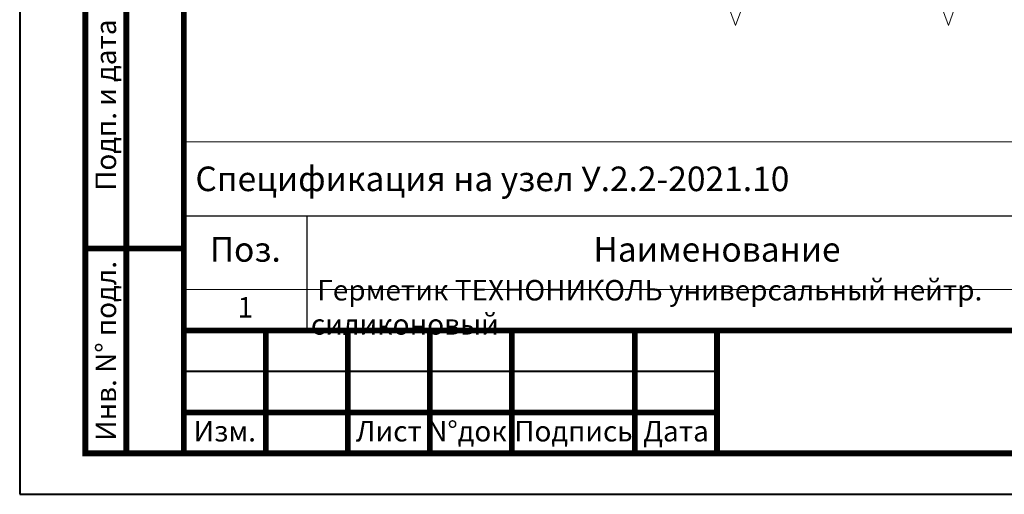
# Model space of a CAD drawing. Units: millimetres. Extents: x 55123 to 214277, y -39205 to -13361.
# Drawn here: x 178212 to 179412, y -22671 to -22091 of the extents above; entities that cross this region are included whole.
import ezdxf
from ezdxf import colors
from ezdxf.entities.mleader import LeaderData, LeaderLine
from ezdxf.enums import TextEntityAlignment as Align
from ezdxf.math import Vec2, Vec3

# ---------------------------------------------------------------- set-up
doc = ezdxf.new("R2010")
doc.units = ezdxf.units.MM
doc.layers.get('0').update_dxf_attribs({"lineweight": 30})
doc.layers.get('DEFPOINTS').update_dxf_attribs({"color": 251, "lineweight": 0})
doc.layers.add('FP-XX-МАРКИ ПОМЕЩЕНИЙ', color=250, linetype='Continuous', lineweight=25)
doc.layers.add('TN-БЕТОН', color=251, linetype='Continuous', lineweight=40)
doc.layers.add('TN-АННОТАЦИИ', color=7, linetype='Continuous', lineweight=20, true_color=0x000000)
doc.layers.add('TN-ТАБЛИЦЫ', color=7, linetype='Continuous', lineweight=40, true_color=0x000000)
doc.styles.add('TN-Текст', font='isocpeur.ttf')

# ---------------------------------------------------------------- blocks, each defined once
blk = doc.blocks.new('*U297')
at = {"layer": 'TN-БЕТОН', "lineweight": 13}
h = blk.add_hatch(dxfattribs=at)
h.set_pattern_fill('ANSI35', color=256, scale=10)
h.set_pattern_definition([(45, (-96.81, 236.03), (-44.9013, 44.9013), []), (45, (-51.91, 236.03), (-44.9013, 44.9013), [79.375, -15.875, 0, -15.875])])
h.paths.add_polyline_path([(-96.8, 0), (200, 0), (200, 936), (-96.8, 936)])
at = {"layer": 'TN-БЕТОН'}
blk.add_lwpolyline([(-96.8, 0), (200, 0), (200, 936), (-96.8, 936)], close=True, dxfattribs=at)
blk = doc.blocks.new('*U10')
blk.add_lwpolyline([(0, 0), (210, 0), (210, 297), (0, 297)], close=True)
at = {"const_width": 0.7}
for points in [[(20, 5), (205, 5), (205, 292), (20, 292)], [(8, 5), (20, 5), (20, 90), (8, 90)], [(20, 20), (20, 5), (205, 5), (205, 20)]]:
    blk.add_lwpolyline(points, close=True, dxfattribs=at)
for points in [[(13, 5), (13, 90)], [(20, 30), (8, 30)], [(30, 20), (30, 5)], [(40, 20), (40, 5)], [(50, 20), (50, 5)], [(60, 20), (60, 5)], [(75, 20), (75, 5)], [(85, 20), (85, 5)], [(85, 10), (20, 10)]]:
    blk.add_lwpolyline(points, dxfattribs=at)
blk.add_lwpolyline([(85, 15), (20, 15)])
at = {"color": 0, "style": 'TN-Текст'}
for s, p in [('Подп. и дата', (10.5, 47.5)), ('Инв. N%%D подл.', (10.5, 17.5))]:
    blk.add_text(s, height=2.5, rotation=90, dxfattribs=at).set_placement(p, align=Align.MIDDLE_CENTER)
for s, p in [('Изм.', (25, 5.67)), ('Лист', (45, 5.67)), ('N%%Dдок.', (55, 5.67)), ('Подпись', (67.5, 5.67)), ('Дата', (80, 5.67))]:
    blk.add_text(s, height=2.5, dxfattribs=at).set_placement(p, align=Align.BOTTOM_CENTER)
at = {"color": 0, "style": 'TN-Текст', "flags": 8}
for tag, p, height in [('ФОРМА6_001', (131.78, 11.28), 3.5), ('ФОРМАТ', (187, 1.5), 2.5)]:
    blk.add_attdef(tag, p, '', height=height, dxfattribs=at)
blk.add_attdef('ЛИСТ__', text='', height=2.5, dxfattribs=at).set_placement((200, 9.5), align=Align.MIDDLE_CENTER)
blk = doc.blocks.new('*T392')
at = {"layer": 'DEFPOINTS', "color": 8, "linetype": 'ByBlock', "lineweight": 0, "transparency": 16777216}
for p, q in [((0, 0), (1850, 0)), ((0, 0), (0, -90)), ((1850, 0), (1850, -90))]:
    blk.add_line(p, q, dxfattribs=at)
at = {"layer": 'TN-ТАБЛИЦЫ', "color": 0, "lineweight": 30, "transparency": 16777216}
for p, q in [((0, -90), (1850, -90)), ((0, -90), (0, -230)), ((150, -90), (150, -230)), ((1150, -90), (1150, -230)), ((1450, -90), (1450, -230)), ((1600, -90), (1600, -230)), ((1850, -90), (1850, -230))]:
    blk.add_line(p, q, dxfattribs=at)
at = {"layer": 'TN-ТАБЛИЦЫ', "color": 0, "linetype": 'ByBlock', "lineweight": 20, "transparency": 16777216}
for p, q in [((0, -180), (1850, -180)), ((0, -230), (1850, -230))]:
    blk.add_line(p, q, dxfattribs=at)
at = {"layer": 'TN-ТАБЛИЦЫ', "color": 7, "lineweight": 13, "transparency": 16777216, "style": 'TN-Текст'}
for s, insert, char_height, width, attachment_point in [('{\\fISOCPEUR|b1|i0|c204|p34; Спецификация на узел \\C1;У.2.2-2021.10}', (5, -45), 30, 1840, 4), ('Поз.', (75, -135), 30, 140, 5), ('Наименование', (650, -135), 30, 990, 5), ('{\\W0.9;Расход на 1 м.п.}', (1300, -135), 30, 290, 5), ('Ед.изм.', (1525, -135), 30, 140, 5), ('Примечание', (1725, -135), 30, 240, 5), (' Герметик ТЕХНОНИКОЛЬ универсальный нейтр. силиконовый', (155, -205), 25, 990, 4), ('1', (75, -205), 25, 140, 5), ('по проекту', (1300, -205), 25, 290, 5), ('м.п.', (1525, -205), 25, 140, 5)]:
    blk.add_mtext(s, dxfattribs=dict(at, insert=insert, char_height=char_height, width=width, attachment_point=attachment_point))
blk = doc.blocks.new('*U321')
at = {"lineweight": 0}
blk.add_wipeout([(67, -633), (-2446, -633), (-2521, -427), (-2671, -839), (-2746, -633), (-5042, -633), (-5117, -427), (-5267, -839), (-5342, -633), (-7696, -633), (-7696, 0), (-5342, 0), (-5267, -206), (-5117, 206), (-5042, 0), (-2746, 0), (-2671, -206), (-2521, 206), (-2446, 0), (67, 0)], dxfattribs=at).dxf.layer = 'FP-XX-МАРКИ ПОМЕЩЕНИЙ'
at = {"linetype": 'Continuous'}
blk.add_lwpolyline([(-7987, 0), (-5342, 0), (-5342, 0), (-5267, -206), (-5117, 206), (-5042, 0), (-5042, 0), (-2746, 0), (-2671, -206), (-2521, 206), (-2446, 0), (200, 0)], dxfattribs=at)
blk = doc.blocks.new('_DotSmall')
at = {"color": 0, "linetype": 'ByBlock', "const_width": 0.5}
blk.add_lwpolyline([(-0.0625, 0, 1), (0.0625, 0, 1)], format="xyb", close=True, dxfattribs=at)

msp = doc.modelspace()

# ---------------------------------------------------------------- block references
msp.add_blockref('*T392', (178411.8, -22240.5))
at = {"layer": 'TN-БЕТОН', "rotation": 180}
msp.add_blockref('*U297', (179520.2, -21165.3), dxfattribs=at)
at = {"layer": 'TN-ТАБЛИЦЫ', "color": 7, "xscale": 10, "yscale": 10, "zscale": 10}
msp.add_blockref('*U10', (178211.8, -22670.5), dxfattribs=at)

# ---------------------------------------------------------------- leaders
at = {"layer": 'TN-АННОТАЦИИ'}
ml = msp.add_multileader_mtext('Standard', dxfattribs=at)
ml.set_content('Профилированная мембрана Planter geo', color=256, style='TN-Текст')
ml.set_leader_properties(color=256, linetype='ByLayer', lineweight=-1)
ml.set_arrow_properties(name='DOTSMALL')
ml.build(insert=Vec2(0, 0))
ml.multileader.update_dxf_attribs({"text_left_attachment_type": 6, "text_right_attachment_type": 6, "dogleg_length": 100, "arrow_head_size": 50, "scale": 10})
ctx = ml.context
ctx.base_point, ctx.scale, ctx.char_height, ctx.arrow_head_size, ctx.landing_gap_size, ctx.plane_origin = Vec3(179625.2, -22026.1), 10, 25, 50, 0, Vec3(177083, -22387.6)
ctx.left_attachment, ctx.right_attachment, ctx.text_align_type = 6, 6, 1
notes = []
notes.append((ctx, [(1, (1, 1, 0), (179617, -22026.1), (1, 0), 8.18, [(1, [(179185.6, -22026.1)], 0, [])])]))
ctx.mtext.insert, ctx.mtext.alignment, ctx.mtext.line_spacing_style, ctx.mtext.flow_direction = Vec3(179940.2, -21993.6), 2, 2, 5
for ctx, leaders in notes:
    for number, flags, end, landing, length, lines in leaders:
        leader = LeaderData()
        leader.index, (leader.has_last_leader_line, leader.has_dogleg_vector, leader.attachment_direction) = number, flags
        leader.last_leader_point, leader.dogleg_vector, leader.dogleg_length = Vec3(end), Vec3(landing), length
        for number, points, colour, breaks in lines:
            line = LeaderLine()
            line.index, line.vertices, line.color, line.breaks = number, Vec3.list(points), colors.encode_raw_color(colour), breaks
            leader.lines.append(line)
        ctx.leaders.append(leader)

# ---------------------------------------------------------------- next in the draw order: block references
at = {"layer": 'TN-АННОТАЦИИ', "xscale": -0.1, "yscale": 0.1, "zscale": 0.1}
msp.add_blockref('*U321', (178817.3, -22077.6), dxfattribs=at)

doc.saveas('drawing.dxf')
